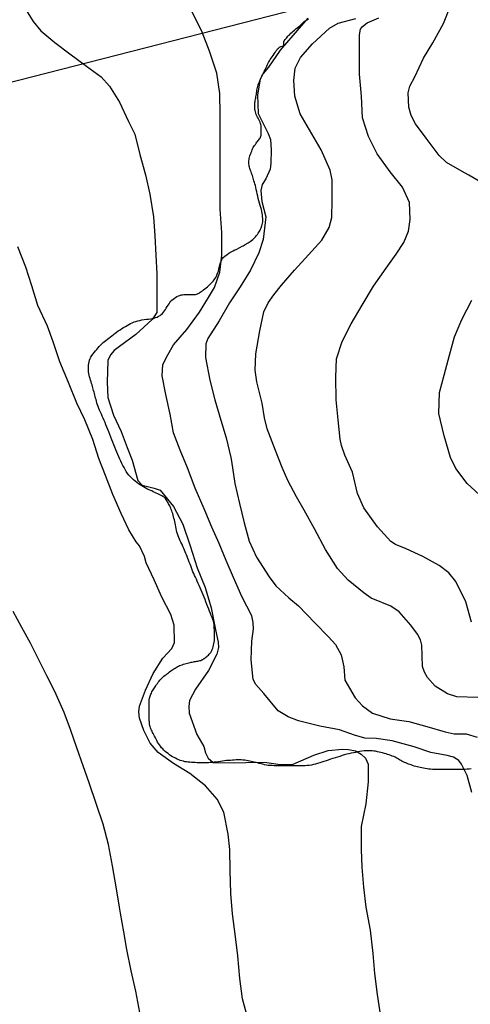
# Model space of a CAD drawing. Units: metres. Extents: x 585544 to 585896, y 4794039 to 4794290.
# Drawn here: x 585679 to 585689, y 4794128 to 4794149 of the extents above; entities that cross this region are included whole.
import ezdxf

# ---------------------------------------------------------------- set-up
doc = ezdxf.new("R2010")
doc.units = ezdxf.units.M
doc.header["$MEASUREMENT"] = 0
doc.linetypes.add('TRAZOS_NORMALES', pattern=[0.75, 0.5, -0.25])
for name, color, linetype in [('020109', 7, 'Continuous'), ('020194', 31, 'TRAZOS_NORMALES'), ('020195', 30, 'TRAZOS_NORMALES'), ('070101', 9, 'Continuous')]:
    doc.layers.add(name, color=color, linetype=linetype)

msp = doc.modelspace()

# ---------------------------------------------------------------- linework, layer by layer
at = {"layer": '020109', "flags": 128}
for points in [[(585685.213, 4794148.566), (585685.243, 4794148.59), (585685.273, 4794148.612), (585685.309, 4794148.63)], [(585684.215, 4794146.012), (585684.231, 4794146.032), (585684.245, 4794146.05), (585684.259, 4794146.066), (585684.273, 4794146.082), (585684.285, 4794146.098), (585684.295, 4794146.118), (585684.303, 4794146.142), (585684.309, 4794146.166), (585684.311, 4794146.192), (585684.311, 4794146.218), (585684.311, 4794146.244), (585684.311, 4794146.272), (585684.311, 4794146.3), (585684.309, 4794146.328), (585684.307, 4794146.358), (585684.303, 4794146.386), (585684.295, 4794146.414), (585684.285, 4794146.442), (585684.273, 4794146.47), (585684.257, 4794146.496), (585684.243, 4794146.522), (585684.229, 4794146.548), (585684.215, 4794146.576), (585684.205, 4794146.602), (585684.195, 4794146.628), (585684.187, 4794146.656), (585684.181, 4794146.684), (585684.175, 4794146.71), (585684.173, 4794146.736), (585684.173, 4794146.76), (585684.173, 4794146.784), (585684.173, 4794146.808), (585684.173, 4794146.832), (585684.173, 4794146.856), (585684.177, 4794146.878), (585684.181, 4794146.902), (585684.187, 4794146.926), (585684.193, 4794146.95), (585684.197, 4794146.976), (585684.203, 4794147.002), (585684.207, 4794147.03), (585684.211, 4794147.058), (585684.213, 4794147.086), (585684.217, 4794147.118), (585684.221, 4794147.148), (585684.229, 4794147.178), (585684.235, 4794147.206), (585684.245, 4794147.234), (585684.255, 4794147.264), (585684.269, 4794147.292), (585684.281, 4794147.32), (585684.295, 4794147.352), (585684.311, 4794147.384), (585684.325, 4794147.416), (585684.341, 4794147.448), (585684.357, 4794147.48), (585684.373, 4794147.514), (585684.391, 4794147.548), (585684.407, 4794147.586), (585684.425, 4794147.626), (585684.443, 4794147.666), (585684.461, 4794147.704), (585684.481, 4794147.738), (585684.501, 4794147.77), (585684.521, 4794147.798), (585684.543, 4794147.826), (585684.561, 4794147.856), (585684.581, 4794147.886), (585684.601, 4794147.914), (585684.619, 4794147.942), (585684.637, 4794147.968), (585684.655, 4794147.992), (585684.675, 4794148.012), (585684.697, 4794148.028), (585684.725, 4794148.042), (585684.751, 4794148.052), (585684.773, 4794148.058), (585684.791, 4794148.076), (585684.791, 4794148.1), (585684.791, 4794148.114), (585684.791, 4794148.14), (585684.797, 4794148.164), (585684.815, 4794148.19), (585684.827, 4794148.208), (585684.841, 4794148.224), (585684.857, 4794148.242), (585684.875, 4794148.262), (585684.895, 4794148.282), (585684.917, 4794148.302), (585684.939, 4794148.326), (585684.963, 4794148.348), (585684.987, 4794148.372), (585685.015, 4794148.394), (585685.041, 4794148.418), (585685.069, 4794148.44), (585685.099, 4794148.462), (585685.127, 4794148.486), (585685.157, 4794148.512), (585685.185, 4794148.54), (585685.213, 4794148.566)], [(585683.167, 4794142.944), (585683.193, 4794142.968), (585683.219, 4794142.992), (585683.243, 4794143.018), (585683.267, 4794143.042), (585683.289, 4794143.068), (585683.311, 4794143.094), (585683.329, 4794143.118), (585683.345, 4794143.144), (585683.359, 4794143.168), (585683.371, 4794143.196), (585683.385, 4794143.232), (585683.401, 4794143.278), (585683.413, 4794143.318), (585683.427, 4794143.384), (585683.439, 4794143.434), (585683.445, 4794143.456), (585683.457, 4794143.492), (585683.489, 4794143.546), (585683.505, 4794143.564), (585683.539, 4794143.596), (585683.589, 4794143.634), (585683.623, 4794143.656), (585683.647, 4794143.67), (585683.689, 4794143.696), (585683.717, 4794143.712), (585683.749, 4794143.728), (585683.775, 4794143.74), (585683.855, 4794143.778), (585683.905, 4794143.806), (585683.927, 4794143.818), (585683.967, 4794143.84), (585684.035, 4794143.88), (585684.077, 4794143.906), (585684.131, 4794143.95), (585684.167, 4794143.984), (585684.189, 4794144.008), (585684.209, 4794144.034), (585684.229, 4794144.058), (585684.247, 4794144.084), (585684.263, 4794144.11), (585684.279, 4794144.136), (585684.293, 4794144.166), (585684.309, 4794144.198), (585684.325, 4794144.242), (585684.337, 4794144.296), (585684.341, 4794144.326), (585684.341, 4794144.362), (585684.341, 4794144.398), (585684.339, 4794144.432), (585684.337, 4794144.47), (585684.331, 4794144.508), (585684.325, 4794144.546), (585684.315, 4794144.586), (585684.303, 4794144.63), (585684.289, 4794144.674), (585684.275, 4794144.722), (585684.261, 4794144.772), (585684.247, 4794144.818), (585684.235, 4794144.868), (585684.223, 4794144.918), (585684.213, 4794144.964), (585684.203, 4794145.01), (585684.195, 4794145.052), (585684.185, 4794145.092), (585684.175, 4794145.128), (585684.165, 4794145.162), (585684.155, 4794145.194), (585684.147, 4794145.224), (585684.137, 4794145.252), (585684.129, 4794145.282), (585684.121, 4794145.308), (585684.113, 4794145.334), (585684.103, 4794145.36), (585684.093, 4794145.386), (585684.083, 4794145.41), (585684.075, 4794145.434), (585684.067, 4794145.458), (585684.061, 4794145.482), (585684.055, 4794145.506), (585684.051, 4794145.528), (585684.049, 4794145.552), (585684.049, 4794145.576), (585684.049, 4794145.598), (585684.049, 4794145.622), (585684.051, 4794145.646), (585684.055, 4794145.67), (585684.061, 4794145.696), (585684.069, 4794145.722), (585684.077, 4794145.746), (585684.089, 4794145.772), (585684.099, 4794145.798), (585684.109, 4794145.822), (585684.117, 4794145.85), (585684.127, 4794145.874), (585684.139, 4794145.9), (585684.153, 4794145.922), (585684.169, 4794145.946), (585684.185, 4794145.968), (585684.201, 4794145.99), (585684.215, 4794146.012)], [(585680.703, 4794140.932), (585680.693, 4794140.966), (585680.683, 4794141), (585680.671, 4794141.036), (585680.663, 4794141.072), (585680.655, 4794141.108), (585680.651, 4794141.142), (585680.649, 4794141.178), (585680.649, 4794141.214), (585680.649, 4794141.25), (585680.649, 4794141.286), (585680.653, 4794141.32), (585680.659, 4794141.354), (585680.669, 4794141.388), (585680.683, 4794141.422), (585680.701, 4794141.456), (585680.721, 4794141.49), (585680.745, 4794141.522), (585680.771, 4794141.554), (585680.797, 4794141.584), (585680.823, 4794141.616), (585680.849, 4794141.646), (585680.875, 4794141.678), (585680.901, 4794141.708), (585680.929, 4794141.736), (585680.957, 4794141.762), (585680.987, 4794141.786), (585681.017, 4794141.808), (585681.049, 4794141.832), (585681.079, 4794141.858), (585681.111, 4794141.882), (585681.145, 4794141.908), (585681.177, 4794141.934), (585681.211, 4794141.962), (585681.245, 4794141.986), (585681.279, 4794142.01), (585681.317, 4794142.034), (585681.355, 4794142.06), (585681.393, 4794142.082), (585681.431, 4794142.104), (585681.467, 4794142.126), (585681.503, 4794142.146), (585681.537, 4794142.166), (585681.575, 4794142.184), (585681.613, 4794142.2), (585681.653, 4794142.212), (585681.693, 4794142.224), (585681.737, 4794142.234), (585681.781, 4794142.244), (585681.827, 4794142.25), (585681.875, 4794142.256), (585681.919, 4794142.262), (585681.961, 4794142.268), (585682.001, 4794142.276), (585682.037, 4794142.282), (585682.071, 4794142.292), (585682.103, 4794142.304), (585682.135, 4794142.32), (585682.165, 4794142.338), (585682.191, 4794142.36), (585682.217, 4794142.382), (585682.241, 4794142.408), (585682.261, 4794142.436), (585682.279, 4794142.464), (585682.297, 4794142.494), (585682.315, 4794142.526), (585682.335, 4794142.556), (585682.355, 4794142.584), (585682.375, 4794142.612), (585682.395, 4794142.638), (585682.417, 4794142.66), (585682.443, 4794142.682), (585682.469, 4794142.704), (585682.495, 4794142.722), (585682.523, 4794142.738), (585682.553, 4794142.752), (585682.581, 4794142.762), (585682.609, 4794142.772), (585682.639, 4794142.778), (585682.669, 4794142.782), (585682.699, 4794142.782), (585682.729, 4794142.782), (585682.757, 4794142.782), (585682.785, 4794142.782), (585682.811, 4794142.782), (585682.835, 4794142.782), (585682.857, 4794142.782), (585682.879, 4794142.782), (585682.899, 4794142.782), (585682.917, 4794142.784), (585682.937, 4794142.788), (585682.955, 4794142.794), (585682.973, 4794142.802), (585682.995, 4794142.814), (585683.015, 4794142.83), (585683.039, 4794142.846), (585683.063, 4794142.862), (585683.087, 4794142.88), (585683.113, 4794142.9), (585683.139, 4794142.922), (585683.167, 4794142.944)], [(585682.576, 4794137.592), (585682.56, 4794137.626), (585682.548, 4794137.664), (585682.534, 4794137.702), (585682.522, 4794137.74), (585682.512, 4794137.778), (585682.504, 4794137.816), (585682.496, 4794137.854), (585682.49, 4794137.892), (585682.482, 4794137.93), (585682.476, 4794137.966), (585682.468, 4794138.002), (585682.46, 4794138.036), (585682.452, 4794138.068), (585682.442, 4794138.102), (585682.434, 4794138.134), (585682.424, 4794138.166), (585682.414, 4794138.194), (585682.402, 4794138.224), (585682.391, 4794138.25), (585682.381, 4794138.274), (585682.369, 4794138.298), (585682.357, 4794138.318), (585682.347, 4794138.338), (585682.335, 4794138.36), (585682.325, 4794138.38), (585682.315, 4794138.4), (585682.303, 4794138.42), (585682.281, 4794138.452), (585682.267, 4794138.468), (585682.249, 4794138.482), (585682.227, 4794138.494), (585682.199, 4794138.508), (585682.171, 4794138.522), (585682.143, 4794138.536), (585682.115, 4794138.55), (585682.085, 4794138.564), (585682.055, 4794138.58), (585682.021, 4794138.596), (585681.987, 4794138.614), (585681.951, 4794138.63), (585681.915, 4794138.646), (585681.881, 4794138.662), (585681.847, 4794138.68), (585681.813, 4794138.698), (585681.779, 4794138.72), (585681.743, 4794138.742), (585681.709, 4794138.768), (585681.673, 4794138.794), (585681.637, 4794138.822), (585681.603, 4794138.852), (585681.569, 4794138.884), (585681.535, 4794138.916), (585681.505, 4794138.95), (585681.477, 4794138.986), (585681.449, 4794139.026), (585681.425, 4794139.068), (585681.401, 4794139.11), (585681.377, 4794139.154), (585681.355, 4794139.198), (585681.333, 4794139.244), (585681.313, 4794139.292), (585681.291, 4794139.34), (585681.271, 4794139.388), (585681.249, 4794139.438), (585681.227, 4794139.488), (585681.207, 4794139.54), (585681.187, 4794139.594), (585681.165, 4794139.648), (585681.145, 4794139.702), (585681.123, 4794139.758), (585681.101, 4794139.812), (585681.079, 4794139.866), (585681.059, 4794139.918), (585681.037, 4794139.97), (585681.017, 4794140.018), (585680.999, 4794140.066), (585680.979, 4794140.11), (585680.959, 4794140.156), (585680.941, 4794140.2), (585680.921, 4794140.246), (585680.901, 4794140.288), (585680.883, 4794140.328), (585680.865, 4794140.366), (585680.851, 4794140.404), (585680.837, 4794140.442), (585680.827, 4794140.48), (585680.817, 4794140.516), (585680.809, 4794140.552), (585680.799, 4794140.586), (585680.789, 4794140.618), (585680.781, 4794140.648), (585680.773, 4794140.68), (585680.765, 4794140.712), (585680.757, 4794140.742), (585680.749, 4794140.772), (585680.739, 4794140.802), (585680.731, 4794140.832), (585680.723, 4794140.864), (585680.713, 4794140.896), (585680.703, 4794140.932)], [(585682.39, 4794134.794), (585682.412, 4794134.812), (585682.434, 4794134.826), (585682.458, 4794134.842), (585682.482, 4794134.856), (585682.506, 4794134.87), (585682.53, 4794134.882), (585682.554, 4794134.896), (585682.578, 4794134.908), (585682.604, 4794134.918), (585682.632, 4794134.928), (585682.66, 4794134.936), (585682.69, 4794134.944), (585682.718, 4794134.952), (585682.746, 4794134.96), (585682.774, 4794134.968), (585682.8, 4794134.974), (585682.824, 4794134.98), (585682.848, 4794134.984), (585682.872, 4794134.988), (585682.896, 4794134.992), (585682.92, 4794134.996), (585682.942, 4794135), (585682.964, 4794135.004), (585682.986, 4794135.008), (585683.008, 4794135.014), (585683.028, 4794135.02), (585683.048, 4794135.028), (585683.066, 4794135.04), (585683.084, 4794135.05), (585683.102, 4794135.062), (585683.12, 4794135.076), (585683.138, 4794135.088), (585683.156, 4794135.102), (585683.172, 4794135.116), (585683.19, 4794135.13), (585683.206, 4794135.148), (585683.222, 4794135.166), (585683.238, 4794135.184), (585683.25, 4794135.204), (585683.262, 4794135.228), (585683.272, 4794135.252), (585683.282, 4794135.28), (585683.29, 4794135.31), (585683.3, 4794135.34), (585683.306, 4794135.372), (585683.312, 4794135.404), (585683.316, 4794135.438), (585683.316, 4794135.474), (585683.316, 4794135.51), (585683.316, 4794135.548), (585683.316, 4794135.584), (585683.316, 4794135.622), (585683.316, 4794135.662), (585683.314, 4794135.702), (585683.314, 4794135.742), (585683.31, 4794135.778), (585683.304, 4794135.816), (585683.294, 4794135.854), (585683.28, 4794135.89), (585683.266, 4794135.93), (585683.25, 4794135.97), (585683.234, 4794136.014), (585683.216, 4794136.06), (585683.198, 4794136.108), (585683.178, 4794136.158), (585683.158, 4794136.208), (585683.138, 4794136.258), (585683.12, 4794136.31), (585683.098, 4794136.362), (585683.078, 4794136.412), (585683.056, 4794136.462), (585683.034, 4794136.512), (585683.014, 4794136.56), (585682.994, 4794136.606), (585682.974, 4794136.652), (585682.954, 4794136.698), (585682.934, 4794136.74), (585682.914, 4794136.782), (585682.896, 4794136.822), (585682.88, 4794136.86), (585682.862, 4794136.9), (585682.846, 4794136.94), (585682.83, 4794136.98), (585682.814, 4794137.022), (585682.8, 4794137.06), (585682.784, 4794137.102), (585682.77, 4794137.144), (585682.756, 4794137.182), (585682.742, 4794137.22), (585682.728, 4794137.256), (585682.714, 4794137.288), (585682.7, 4794137.322), (585682.686, 4794137.356), (585682.67, 4794137.39), (585682.656, 4794137.424), (585682.64, 4794137.458), (585682.624, 4794137.492), (585682.608, 4794137.524), (585682.592, 4794137.558), (585682.576, 4794137.592)], [(585683.402, 4794132.868), (585683.358, 4794132.862), (585683.314, 4794132.858), (585683.272, 4794132.852), (585683.23, 4794132.85), (585683.192, 4794132.848), (585683.152, 4794132.848), (585683.114, 4794132.848), (585683.074, 4794132.848), (585683.034, 4794132.848), (585682.992, 4794132.848), (585682.952, 4794132.848), (585682.91, 4794132.85), (585682.87, 4794132.852), (585682.83, 4794132.854), (585682.794, 4794132.858), (585682.756, 4794132.862), (585682.722, 4794132.866), (585682.69, 4794132.87), (585682.658, 4794132.878), (585682.626, 4794132.888), (585682.594, 4794132.898), (585682.56, 4794132.912), (585682.528, 4794132.926), (585682.494, 4794132.942), (585682.462, 4794132.958), (585682.43, 4794132.976), (585682.396, 4794132.996), (585682.366, 4794133.018), (585682.334, 4794133.04), (585682.304, 4794133.064), (585682.276, 4794133.088), (585682.248, 4794133.114), (585682.222, 4794133.14), (585682.198, 4794133.166), (585682.174, 4794133.196), (585682.154, 4794133.226), (585682.134, 4794133.256), (585682.114, 4794133.286), (585682.096, 4794133.318), (585682.08, 4794133.348), (585682.066, 4794133.378), (585682.05, 4794133.41), (585682.036, 4794133.438), (585682.022, 4794133.466), (585682.008, 4794133.492), (585681.994, 4794133.516), (585681.982, 4794133.54), (585681.972, 4794133.564), (585681.964, 4794133.588), (585681.956, 4794133.614), (585681.95, 4794133.638), (585681.944, 4794133.664), (585681.94, 4794133.688), (585681.938, 4794133.712), (585681.936, 4794133.736), (585681.936, 4794133.762), (585681.936, 4794133.788), (585681.936, 4794133.816), (585681.936, 4794133.844), (585681.936, 4794133.872), (585681.936, 4794133.898), (585681.936, 4794133.922), (585681.936, 4794133.946), (585681.936, 4794133.97), (585681.936, 4794133.992), (585681.936, 4794134.016), (585681.936, 4794134.04), (585681.936, 4794134.062), (585681.936, 4794134.084), (585681.936, 4794134.106), (585681.936, 4794134.146), (585681.936, 4794134.182), (585681.94, 4794134.218), (585681.946, 4794134.238), (585681.952, 4794134.258), (585681.96, 4794134.28), (585681.97, 4794134.302), (585681.982, 4794134.326), (585681.992, 4794134.35), (585682.004, 4794134.372), (585682.018, 4794134.392), (585682.03, 4794134.414), (585682.044, 4794134.436), (585682.058, 4794134.458), (585682.074, 4794134.482), (585682.09, 4794134.506), (585682.108, 4794134.53), (585682.126, 4794134.554), (585682.144, 4794134.576), (585682.162, 4794134.6), (585682.182, 4794134.622), (585682.202, 4794134.644), (585682.226, 4794134.666), (585682.248, 4794134.684), (585682.274, 4794134.704), (585682.298, 4794134.722), (585682.322, 4794134.74), (585682.346, 4794134.758), (585682.368, 4794134.778), (585682.39, 4794134.794)], [(585687.374, 4794132.842), (585687.344, 4794132.854), (585687.316, 4794132.868), (585687.29, 4794132.88), (585687.264, 4794132.894), (585687.24, 4794132.908), (585687.218, 4794132.922), (585687.196, 4794132.938), (585687.172, 4794132.952), (585687.146, 4794132.966), (585687.118, 4794132.978), (585687.086, 4794132.99), (585687.056, 4794133.002), (585687.022, 4794133.014), (585686.988, 4794133.024), (585686.954, 4794133.034), (585686.918, 4794133.046), (585686.88, 4794133.056), (585686.842, 4794133.066), (585686.806, 4794133.074), (585686.77, 4794133.082), (585686.734, 4794133.09), (585686.696, 4794133.096), (585686.66, 4794133.1), (585686.622, 4794133.102), (585686.582, 4794133.102), (585686.538, 4794133.1), (585686.492, 4794133.098), (585686.444, 4794133.092), (585686.396, 4794133.086), (585686.35, 4794133.078), (585686.306, 4794133.068), (585686.262, 4794133.058), (585686.216, 4794133.048), (585686.168, 4794133.038), (585686.12, 4794133.026), (585686.07, 4794133.012), (585686.022, 4794132.998), (585685.974, 4794132.982), (585685.924, 4794132.966), (585685.874, 4794132.95), (585685.826, 4794132.934), (585685.778, 4794132.92), (585685.73, 4794132.904), (585685.682, 4794132.89), (585685.638, 4794132.876), (585685.594, 4794132.862), (585685.548, 4794132.848), (585685.504, 4794132.834), (585685.46, 4794132.82), (585685.416, 4794132.808), (585685.372, 4794132.798), (585685.328, 4794132.792), (585685.282, 4794132.786), (585685.238, 4794132.784), (585685.196, 4794132.784), (585685.154, 4794132.784), (585685.114, 4794132.784), (585685.072, 4794132.784), (585685.03, 4794132.784), (585684.986, 4794132.784), (585684.94, 4794132.784), (585684.894, 4794132.784), (585684.848, 4794132.784), (585684.804, 4794132.784), (585684.756, 4794132.784), (585684.716, 4794132.784), (585684.668, 4794132.784), (585684.628, 4794132.784), (585684.584, 4794132.784), (585684.54, 4794132.786), (585684.5, 4794132.788), (585684.456, 4794132.792), (585684.418, 4794132.798), (585684.38, 4794132.806), (585684.342, 4794132.814), (585684.304, 4794132.824), (585684.266, 4794132.832), (585684.228, 4794132.842), (585684.194, 4794132.85), (585684.158, 4794132.858), (585684.126, 4794132.866), (585684.096, 4794132.874), (585684.064, 4794132.882), (585684.032, 4794132.89), (585683.996, 4794132.894), (585683.96, 4794132.9), (585683.92, 4794132.902), (585683.882, 4794132.906), (585683.846, 4794132.906), (585683.812, 4794132.906), (585683.776, 4794132.906), (585683.738, 4794132.904), (585683.698, 4794132.902), (585683.658, 4794132.898), (585683.616, 4794132.896), (585683.574, 4794132.892), (585683.532, 4794132.886), (585683.49, 4794132.88), (585683.446, 4794132.874), (585683.402, 4794132.868)], [(585688.76, 4794132.72), (585688.716, 4794132.714), (585688.672, 4794132.71), (585688.628, 4794132.706), (585688.582, 4794132.704), (585688.54, 4794132.704), (585688.496, 4794132.704), (585688.454, 4794132.704), (585688.41, 4794132.704), (585688.37, 4794132.704), (585688.332, 4794132.704), (585688.294, 4794132.704), (585688.254, 4794132.704), (585688.216, 4794132.704), (585688.176, 4794132.704), (585688.136, 4794132.704), (585688.096, 4794132.704), (585688.054, 4794132.704), (585688.014, 4794132.704), (585687.974, 4794132.704), (585687.936, 4794132.706), (585687.898, 4794132.71), (585687.86, 4794132.714), (585687.824, 4794132.718), (585687.786, 4794132.726), (585687.75, 4794132.732), (585687.716, 4794132.74), (585687.68, 4794132.748), (585687.648, 4794132.754), (585687.614, 4794132.762), (585687.582, 4794132.77), (585687.55, 4794132.778), (585687.518, 4794132.788), (585687.488, 4794132.8), (585687.46, 4794132.81), (585687.43, 4794132.82), (585687.402, 4794132.83), (585687.374, 4794132.842)]]:
    msp.add_lwpolyline(points, dxfattribs=at)
at = {"layer": '020194'}
for points, elevation in [([(585679.271, 4794148.91), (585679.479, 4794148.578), (585679.635, 4794148.38), (585679.937, 4794148.128), (585680.253, 4794147.89), (585680.609, 4794147.624), (585680.919, 4794147.402), (585681.091, 4794147.204), (585681.305, 4794146.86), (585681.497, 4794146.456), (585681.629, 4794146.182), (585681.735, 4794145.754), (585681.857, 4794145.32), (585681.951, 4794144.912), (585682.027, 4794144.432), (585682.053, 4794144.024), (585682.077, 4794143.614), (585682.095, 4794143.218), (585682.095, 4794142.782), (585682.095, 4794142.398), (585681.999, 4794142.252), (585681.651, 4794141.936), (585681.307, 4794141.68), (585681.193, 4794141.592), (585681.111, 4794141.502), (585681.057, 4794141.384), (585681.045, 4794140.924), (585681.061, 4794140.6), (585681.177, 4794140.222), (585681.343, 4794139.878), (585681.467, 4794139.534), (585681.573, 4794139.27), (585681.695, 4794138.838), (585681.789, 4794138.736), (585682.041, 4794138.676), (585682.167, 4794138.628), (585682.452, 4794138.284), (585682.648, 4794137.91), (585682.8, 4794137.448), (585682.954, 4794136.984), (585683.118, 4794136.564), (585683.246, 4794136.136), (585683.34, 4794135.664), (585683.396, 4794135.404), (585683.4, 4794135.29), (585683.366, 4794135.152), (585683.194, 4794134.806), (585682.918, 4794134.408), (585682.788, 4794134.17), (585682.772, 4794134.042), (585682.782, 4794133.896), (585682.946, 4794133.448), (585683.09, 4794133.192), (585683.13, 4794133.054), (585683.184, 4794132.942), (585683.288, 4794132.854), (585683.752, 4794132.844), (585684.218, 4794132.86), (585684.426, 4794132.852), (585684.712, 4794132.81), (585684.984, 4794132.82), (585685.424, 4794133.01), (585685.726, 4794133.104), (585686.034, 4794133.136), (585686.16, 4794133.13), (585686.306, 4794133.098), (585686.426, 4794133.03), (585686.516, 4794132.944), (585686.574, 4794132.82), (585686.578, 4794132.444), (585686.526, 4794131.976), (585686.424, 4794131.498), (585686.424, 4794131.004), (585686.44, 4794130.634), (585686.476, 4794130.206), (585686.526, 4794129.78), (585686.616, 4794129.294), (585686.672, 4794128.798), (585686.71, 4794128.372), (585686.768, 4794127.928), (585686.838, 4794127.462)], 36.64), ([(585689.046, 4794145.117), (585688.706, 4794145.317), (585688.616, 4794145.363), (585688.238, 4794145.581), (585688.077, 4794145.729), (585687.801, 4794146.099), (585687.577, 4794146.405), (585687.485, 4794146.577), (585687.435, 4794146.755), (585687.425, 4794147.059), (585687.461, 4794147.203), (585687.563, 4794147.401), (585687.751, 4794147.797), (585687.945, 4794148.125), (585688.171, 4794148.529), (585688.335, 4794148.945)], 31.64), ([(585688.774, 4794132.218), (585688.67, 4794132.58), (585688.556, 4794132.816), (585688.494, 4794132.898), (585688.386, 4794132.966), (585688.25, 4794133.002), (585687.902, 4794133.062), (585687.55, 4794133.188), (585687.082, 4794133.312), (585686.742, 4794133.362), (585686.508, 4794133.372), (585686.288, 4794133.43), (585685.966, 4794133.548), (585685.55, 4794133.624), (585685.102, 4794133.734), (585684.882, 4794133.818), (585684.668, 4794133.95), (585684.362, 4794134.318), (585684.194, 4794134.506), (585684.14, 4794134.61), (585684.096, 4794135.03), (585684.108, 4794135.424), (585684.146, 4794135.69), (585684.14, 4794135.824), (585684.108, 4794135.962), (585683.9, 4794136.372), (585683.718, 4794136.776), (585683.568, 4794137.136), (585683.418, 4794137.496), (585683.264, 4794137.846), (585683.102, 4794138.236), (585682.91, 4794138.67), (585682.745, 4794139.104), (585682.591, 4794139.48), (585682.449, 4794139.846), (585682.377, 4794140.244), (585682.289, 4794140.662), (585682.211, 4794141.056), (585682.221, 4794141.296), (585682.329, 4794141.5), (585682.449, 4794141.712), (585682.729, 4794142.042), (585683.001, 4794142.408), (585683.193, 4794142.716), (585683.315, 4794142.932), (585683.435, 4794143.258), (585683.477, 4794143.618), (585683.473, 4794144.1), (585683.439, 4794144.596), (585683.439, 4794145.012), (585683.439, 4794145.428), (585683.439, 4794145.918), (585683.439, 4794146.408), (585683.439, 4794146.602), (585683.435, 4794147.048), (585683.365, 4794147.482), (585683.213, 4794147.942), (585683.057, 4794148.352), (585682.841, 4794148.794)], 35.64), ([(585688.902, 4794134.232), (585688.454, 4794134.248), (585688.254, 4794134.31), (585687.996, 4794134.47), (585687.83, 4794134.656), (585687.766, 4794134.766), (585687.73, 4794134.886), (585687.714, 4794135.344), (585687.682, 4794135.458), (585687.618, 4794135.576), (585687.482, 4794135.766), (585687.23, 4794136.052), (585687.056, 4794136.166), (585686.64, 4794136.34), (585686.488, 4794136.448), (585686.154, 4794136.724), (585685.928, 4794136.966), (585685.67, 4794137.374), (585685.436, 4794137.812), (585685.22, 4794138.206), (585685.056, 4794138.488), (585684.872, 4794138.834), (585684.756, 4794139.11), (585684.612, 4794139.47), (585684.432, 4794139.932), (585684.376, 4794140.168), (585684.326, 4794140.48), (585684.217, 4794140.928), (585684.183, 4794141.18), (585684.191, 4794141.526), (585684.279, 4794142.014), (585684.365, 4794142.418), (585684.453, 4794142.604), (585684.573, 4794142.776), (585684.737, 4794142.978), (585685.013, 4794143.296), (585685.309, 4794143.622), (585685.591, 4794143.934), (585685.751, 4794144.204), (585685.803, 4794144.416), (585685.815, 4794144.782), (585685.811, 4794145.216), (585685.769, 4794145.422), (585685.579, 4794145.854), (585685.381, 4794146.188), (585685.133, 4794146.616), (585685.023, 4794146.992), (585684.997, 4794147.324), (585685.031, 4794147.588), (585685.143, 4794147.81), (585685.397, 4794148.102), (585685.759, 4794148.432), (585685.941, 4794148.536), (585686.317, 4794148.64)], 33.64), ([(585688.764, 4794135.829), (585688.648, 4794136.263), (585688.434, 4794136.691), (585688.282, 4794136.875), (585688.082, 4794137.031), (585687.736, 4794137.225), (585687.382, 4794137.389), (585687.156, 4794137.481), (585687.058, 4794137.541), (585686.772, 4794137.855), (585686.486, 4794138.259), (585686.348, 4794138.557), (585686.242, 4794139.015), (585686.082, 4794139.375), (585686.008, 4794139.579), (585685.982, 4794139.715), (585685.938, 4794140.121), (585685.894, 4794140.547), (585685.89, 4794141.031), (585685.904, 4794141.415), (585686.022, 4794141.787), (585686.212, 4794142.157), (585686.448, 4794142.555), (585686.69, 4794142.959), (585686.958, 4794143.343), (585687.17, 4794143.641), (585687.334, 4794143.885), (585687.428, 4794144.129), (585687.462, 4794144.377), (585687.45, 4794144.735), (585687.301, 4794145.059), (585687.041, 4794145.385), (585686.767, 4794145.767), (585686.579, 4794146.135), (585686.457, 4794146.529), (585686.431, 4794146.993), (585686.395, 4794147.457), (585686.395, 4794147.873), (585686.395, 4794148.289), (585686.415, 4794148.409), (585686.457, 4794148.471), (585686.555, 4794148.549), (585686.799, 4794148.651)], 32.64), ([(585684.038, 4794127.369), (585683.914, 4794127.839), (585683.852, 4794128.27), (585683.814, 4794128.75), (585683.766, 4794129.152), (585683.702, 4794129.644), (585683.664, 4794130.074), (585683.654, 4794130.562), (585683.644, 4794131.004), (585683.61, 4794131.332), (585683.518, 4794131.802), (585683.376, 4794132.074), (585683.126, 4794132.358), (585682.798, 4794132.616), (585682.452, 4794132.832), (585682.126, 4794133.066), (585681.958, 4794133.26), (585681.818, 4794133.534), (585681.732, 4794133.792), (585681.718, 4794133.926), (585681.726, 4794134.046), (585681.856, 4794134.39), (585682.022, 4794134.74), (585682.224, 4794135.064), (585682.416, 4794135.27), (585682.474, 4794135.398), (585682.466, 4794135.768), (585682.394, 4794135.996), (585682.2, 4794136.36), (585682.04, 4794136.73), (585681.868, 4794137.09), (585681.838, 4794137.222), (585681.731, 4794137.45), (585681.661, 4794137.536), (585681.501, 4794137.792), (585681.341, 4794138.136), (585681.167, 4794138.54), (585681.011, 4794138.944), (585680.867, 4794139.3), (585680.739, 4794139.708), (585680.567, 4794140.122), (585680.403, 4794140.476), (585680.227, 4794140.918), (585680.043, 4794141.352), (585679.901, 4794141.78), (585679.777, 4794142.108), (585679.577, 4794142.55), (585679.445, 4794142.968), (585679.323, 4794143.36), (585679.149, 4794143.792)], 37.64), ([(585689.02, 4794138.457), (585688.67, 4794138.773), (585688.436, 4794139.091), (585688.322, 4794139.323), (585688.184, 4794139.783), (585688.074, 4794140.257), (585688.084, 4794140.701), (585688.188, 4794141.069), (585688.3, 4794141.493), (585688.404, 4794141.887), (585688.562, 4794142.255), (585688.772, 4794142.663)], 31.64), ([(585681.736, 4794127.551), (585681.65, 4794128.001), (585681.552, 4794128.429), (585681.462, 4794128.885), (585681.394, 4794129.259), (585681.326, 4794129.653), (585681.306, 4794129.785), (585681.244, 4794130.172), (585681.156, 4794130.662), (585681.072, 4794131.11), (585680.962, 4794131.544), (585680.82, 4794131.962), (585680.664, 4794132.418), (585680.536, 4794132.782), (585680.398, 4794133.164), (585680.264, 4794133.55), (585680.134, 4794133.914), (585679.934, 4794134.358), (585679.762, 4794134.692), (585679.593, 4794135.03), (585679.417, 4794135.384), (585679.233, 4794135.718), (585679.053, 4794136.058)], 38.64)]:
    msp.add_lwpolyline(points, dxfattribs=dict(at, elevation=elevation))
at = {"layer": '020195', "elevation": 34.64}
msp.add_lwpolyline([(585685.297, 4794148.648), (585684.981, 4794148.28), (585684.711, 4794147.966), (585684.465, 4794147.608), (585684.349, 4794147.47), (585684.287, 4794147.35), (585684.227, 4794147.02), (585684.247, 4794146.62), (585684.457, 4794146.196), (585684.507, 4794146.072), (585684.519, 4794145.854), (585684.513, 4794145.572), (585684.495, 4794145.444), (585684.403, 4794145.234), (585684.331, 4794145.116), (585684.303, 4794144.99), (585684.319, 4794144.758), (585684.409, 4794144.432), (585684.351, 4794143.946), (585684.255, 4794143.664), (585684.079, 4794143.302), (585683.861, 4794142.942), (585683.637, 4794142.608), (585683.415, 4794142.222), (585683.179, 4794141.848), (585683.135, 4794141.736), (585683.129, 4794141.448), (585683.221, 4794140.966), (585683.323, 4794140.544), (585683.453, 4794140.116), (585683.566, 4794139.744), (585683.664, 4794139.326), (585683.678, 4794139.248), (585683.75, 4794138.77), (585683.848, 4794138.346), (585683.95, 4794137.938), (585684.056, 4794137.546), (585684.206, 4794137.212), (585684.474, 4794136.79), (585684.616, 4794136.598), (585684.892, 4794136.344), (585685.1, 4794136.178), (585685.442, 4794135.814), (585685.736, 4794135.516), (585685.884, 4794135.356), (585686, 4794135.134), (585686.056, 4794134.882), (585686.084, 4794134.602), (585686.302, 4794134.224), (585686.454, 4794134.054), (585686.67, 4794133.902), (585687.04, 4794133.782), (585687.438, 4794133.722), (585687.82, 4794133.618), (585688.21, 4794133.5), (585688.398, 4794133.462), (585688.65, 4794133.458), (585688.888, 4794133.388)], dxfattribs=at)
at = {"layer": '070101', "flags": 128}
msp.add_lwpolyline([(585660.737, 4794142.045), (585667.221, 4794144.052), (585673.997, 4794145.936), (585678.889, 4794147.256), (585685.677, 4794149), (585691.261, 4794150.456), (585693.764, 4794151.082), (585695.542, 4794151.554), (585699.323, 4794152.574)], dxfattribs=at)

doc.saveas('drawing.dxf')
